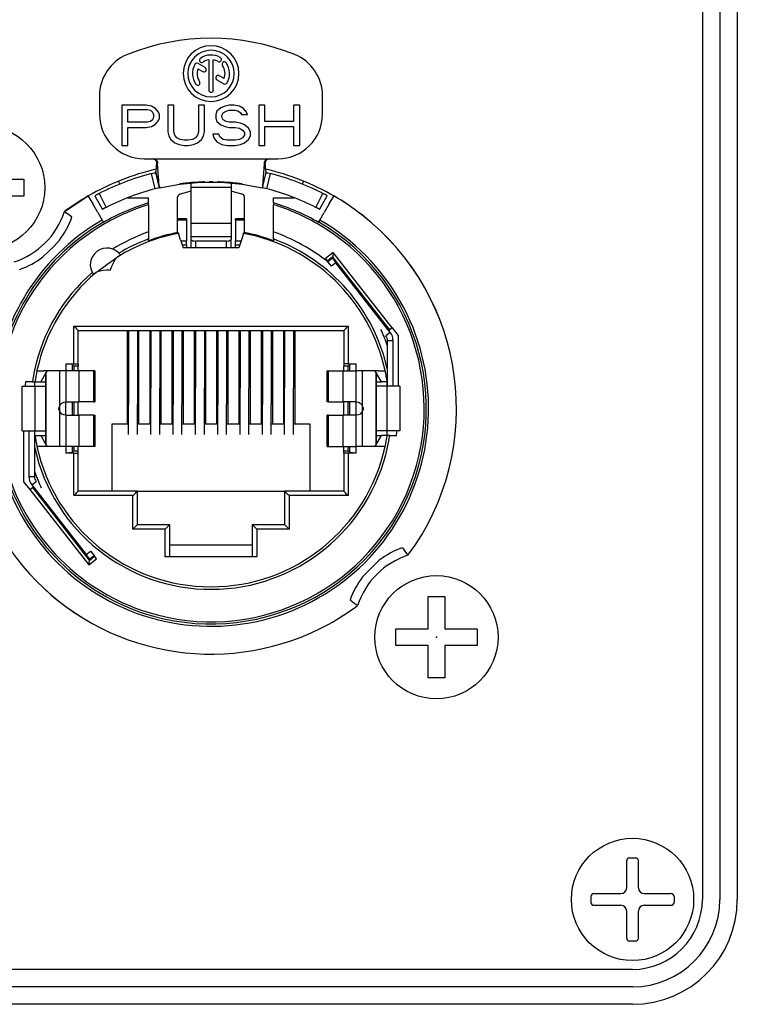
# Model space of a CAD drawing. Units: inches. Extents: x -0.2 to 48.8, y -6 to 45.6.
# Drawn here: x 47 to 48.2, y 21.5 to 23.2 of the extents above; entities that cross this region are included whole.
import ezdxf

# ---------------------------------------------------------------- set-up
doc = ezdxf.new("R2010")
doc.units = ezdxf.units.IN
doc.header["$MEASUREMENT"] = 0
doc.layers.add('OBJECT', color=7, linetype='Continuous')

msp = doc.modelspace()

# ---------------------------------------------------------------- linework, layer by layer
at = {"linetype": 'Continuous'}
for p, q in [((48.1647, 24.4826), (48.1647, 21.6426)), ((48.1947, 24.4826), (48.1947, 21.6426)), ((48.1347, 24.2676), (48.1347, 21.6426)), ((48.0047, 21.6626), (48.0047, 21.7091)), ((48.0097, 21.7141), (48.0197, 21.7141)), ((48.0247, 21.6626), (48.0247, 21.7091)), ((47.9432, 21.6476), (47.9432, 21.6376)), ((47.9482, 21.6526), (47.9947, 21.6526)), ((48.0347, 21.6526), (48.0812, 21.6526)), ((48.0862, 21.6476), (48.0862, 21.6376)), ((47.9482, 21.6326), (47.9947, 21.6326)), ((48.0047, 21.5761), (48.0047, 21.6226)), ((48.0247, 21.5761), (48.0247, 21.6226)), ((48.0347, 21.6326), (48.0812, 21.6326)), ((48.0197, 21.5711), (48.0097, 21.5711)), ((48.0147, 21.5226), (46.5447, 21.5226)), ((48.0147, 21.4926), (46.5447, 21.4926)), ((48.0147, 21.4626), (46.5447, 21.4626))]:
    msp.add_line(p, q, dxfattribs=at)
msp.add_circle((48.0147, 21.6426), 0.105, dxfattribs=at)
for centre, radius, start, end in [((48.0097, 21.7091), 0.005, 90, 180), ((48.0197, 21.7091), 0.005, 0, 90), ((47.9947, 21.6626), 0.01, 270, 0), ((48.0347, 21.6626), 0.01, 180, 270), ((47.9482, 21.6476), 0.005, 90, 180), ((48.0147, 21.6426), 0.18, 270, 0), ((48.0147, 21.6426), 0.15, 270, 0), ((48.0147, 21.6426), 0.12, 270, 0), ((48.0812, 21.6476), 0.005, 360, 90), ((47.9482, 21.6376), 0.005, 180, 270), ((47.9947, 21.6226), 0.01, 360, 90), ((48.0347, 21.6226), 0.01, 90, 180), ((48.0812, 21.6376), 0.005, 270, 0), ((48.0097, 21.5761), 0.005, 180, 270), ((48.0197, 21.5761), 0.005, 270, 360)]:
    msp.add_arc(centre, radius, start, end, dxfattribs=at)
at = {"layer": 'OBJECT'}
for p, q in [((47.2807, 23.071), (47.2685, 23.078)), ((47.2868, 23.0842), (47.2868, 23.0326)), ((47.2947, 23.0326), (47.2947, 23.0842)), ((47.2683, 23.0689), (47.2767, 23.0641)), ((47.3009, 23.0501), (47.313, 23.0431)), ((47.3132, 23.0522), (47.3048, 23.057)), ((47.0991, 23.0223), (47.0991, 22.991)), ((47.4824, 22.991), (47.4824, 23.0223)), ((47.1796, 23.0063), (47.1375, 23.0063)), ((47.1375, 23.0063), (47.1375, 22.9373)), ((47.148, 22.999), (47.1814, 22.999)), ((47.148, 22.977), (47.148, 22.999)), ((47.1884, 23.0048), (47.1796, 23.0063)), ((47.1814, 22.999), (47.1867, 22.9975)), ((47.1867, 22.9975), (47.1902, 22.9946)), ((47.1954, 23.0004), (47.1884, 23.0048)), ((47.1902, 22.9946), (47.1919, 22.9902)), ((47.2007, 22.9946), (47.1954, 23.0004)), ((47.2025, 22.9902), (47.2007, 22.9946)), ((47.2271, 23.0063), (47.2165, 23.0063)), ((47.2165, 23.0063), (47.2165, 22.9608)), ((47.2271, 22.9608), (47.2271, 23.0063)), ((47.2798, 23.0063), (47.2692, 23.0063)), ((47.2692, 23.0063), (47.2692, 22.9608)), ((47.2798, 22.9608), (47.2798, 23.0063)), ((47.3008, 22.996), (47.2991, 22.9902)), ((47.3079, 23.0019), (47.3008, 22.996)), ((47.3149, 23.0048), (47.3079, 23.0019)), ((47.3096, 22.9887), (47.3114, 22.9931)), ((47.3114, 22.9931), (47.3167, 22.996)), ((47.3219, 23.0063), (47.3149, 23.0048)), ((47.3167, 22.996), (47.3219, 22.9975)), ((47.3307, 23.0063), (47.3219, 23.0063)), ((47.3219, 22.9975), (47.3325, 22.9975)), ((47.3395, 23.0048), (47.3307, 23.0063)), ((47.3325, 22.9975), (47.3377, 22.996)), ((47.3377, 22.996), (47.3413, 22.9931)), ((47.3465, 23.0004), (47.3395, 23.0048)), ((47.3413, 22.9931), (47.343, 22.9902)), ((47.3518, 22.9946), (47.3465, 23.0004)), ((47.3536, 22.9902), (47.3518, 22.9946)), ((47.3834, 23.0063), (47.3729, 23.0063)), ((47.3729, 23.0063), (47.3729, 22.9373)), ((47.3834, 22.9784), (47.3834, 23.0063)), ((47.4432, 23.0063), (47.4326, 23.0063)), ((47.4326, 23.0063), (47.4326, 22.9784)), ((47.4432, 22.9373), (47.4432, 23.0063)), ((47.1814, 22.977), (47.148, 22.977)), ((47.1867, 22.9784), (47.1814, 22.977)), ((47.1902, 22.9814), (47.1867, 22.9784)), ((47.1884, 22.9696), (47.1954, 22.974)), ((47.1919, 22.9858), (47.1902, 22.9814)), ((47.1919, 22.9902), (47.1919, 22.9858)), ((47.1954, 22.974), (47.2007, 22.9799)), ((47.2007, 22.9799), (47.2025, 22.9843)), ((47.2025, 22.9843), (47.2025, 22.9902)), ((47.2991, 22.9902), (47.2991, 22.9843)), ((47.2991, 22.9843), (47.3008, 22.9784)), ((47.3008, 22.9784), (47.3079, 22.9725)), ((47.3096, 22.9858), (47.3096, 22.9887)), ((47.3114, 22.9814), (47.3096, 22.9858)), ((47.3167, 22.9784), (47.3114, 22.9814)), ((47.3219, 22.977), (47.3167, 22.9784)), ((47.3325, 22.977), (47.3219, 22.977)), ((47.3413, 22.9755), (47.3325, 22.977)), ((47.3483, 22.9725), (47.3413, 22.9755)), ((47.343, 22.9902), (47.3536, 22.9902)), ((47.4326, 22.9784), (47.3834, 22.9784)), ((47.148, 22.9373), (47.148, 22.9681)), ((47.148, 22.9681), (47.1796, 22.9681)), ((47.1796, 22.9681), (47.1884, 22.9696)), ((47.2165, 22.9608), (47.2183, 22.9535)), ((47.2288, 22.9549), (47.2271, 22.9608)), ((47.2692, 22.9608), (47.2675, 22.9549)), ((47.278, 22.9535), (47.2798, 22.9608)), ((47.3079, 22.9725), (47.3149, 22.9696)), ((47.3149, 22.9696), (47.3219, 22.9681)), ((47.3219, 22.9681), (47.3325, 22.9681)), ((47.3325, 22.9681), (47.3395, 22.9667)), ((47.3395, 22.9667), (47.3448, 22.9637)), ((47.3448, 22.9637), (47.3483, 22.9593)), ((47.3553, 22.9667), (47.3483, 22.9725)), ((47.3483, 22.9593), (47.3483, 22.9549)), ((47.3588, 22.9608), (47.3553, 22.9667)), ((47.3588, 22.9535), (47.3588, 22.9608)), ((47.3834, 22.9373), (47.3834, 22.9696)), ((47.3834, 22.9696), (47.4326, 22.9696)), ((47.4326, 22.9696), (47.4326, 22.9373)), ((47.2183, 22.9535), (47.2218, 22.9476)), ((47.2218, 22.9476), (47.2288, 22.9417)), ((47.2323, 22.9505), (47.2288, 22.9549)), ((47.2288, 22.9417), (47.2358, 22.9388)), ((47.2376, 22.9476), (47.2323, 22.9505)), ((47.2446, 22.9461), (47.2376, 22.9476)), ((47.2517, 22.9461), (47.2446, 22.9461)), ((47.2587, 22.9476), (47.2517, 22.9461)), ((47.264, 22.9505), (47.2587, 22.9476)), ((47.2604, 22.9388), (47.2675, 22.9417)), ((47.2675, 22.9549), (47.264, 22.9505)), ((47.2675, 22.9417), (47.2745, 22.9476)), ((47.2745, 22.9476), (47.278, 22.9535)), ((47.3044, 22.9564), (47.2938, 22.9564)), ((47.2938, 22.9564), (47.2956, 22.9505)), ((47.2956, 22.9505), (47.3008, 22.9432)), ((47.3008, 22.9432), (47.3096, 22.9388)), ((47.3061, 22.952), (47.3044, 22.9564)), ((47.3114, 22.9476), (47.3061, 22.952)), ((47.3184, 22.9461), (47.3114, 22.9476)), ((47.3325, 22.9461), (47.3184, 22.9461)), ((47.3395, 22.9476), (47.3325, 22.9461)), ((47.3448, 22.9505), (47.3395, 22.9476)), ((47.3413, 22.9388), (47.3483, 22.9417)), ((47.3483, 22.9549), (47.3448, 22.9505)), ((47.3483, 22.9417), (47.3553, 22.9476)), ((47.3553, 22.9476), (47.3588, 22.9535)), ((47.1375, 22.9373), (47.148, 22.9373)), ((47.2358, 22.9388), (47.2446, 22.9373)), ((47.2446, 22.9373), (47.2517, 22.9373)), ((47.2517, 22.9373), (47.2604, 22.9388)), ((47.3096, 22.9388), (47.3184, 22.9373)), ((47.3184, 22.9373), (47.3325, 22.9373)), ((47.3325, 22.9373), (47.3413, 22.9388)), ((47.3729, 22.9373), (47.3834, 22.9373)), ((47.4326, 22.9373), (47.4432, 22.9373)), ((47.1758, 22.9143), (47.1914, 22.9143)), ((47.1914, 22.9143), (47.1915, 22.9143)), ((47.1914, 22.9143), (47.3901, 22.9143)), ((47.1927, 22.9139), (47.1914, 22.9141)), ((47.1915, 22.9143), (47.1937, 22.914)), ((47.1949, 22.9127), (47.1927, 22.9139)), ((47.1937, 22.914), (47.1958, 22.9129)), ((47.1966, 22.9109), (47.1949, 22.9127)), ((47.1958, 22.9129), (47.1975, 22.9113)), ((47.1976, 22.9086), (47.1966, 22.9109)), ((47.1975, 22.9113), (47.1986, 22.9093)), ((47.1977, 22.9062), (47.1976, 22.9086)), ((47.1986, 22.9066), (47.1977, 22.9062)), ((47.1986, 22.9093), (47.1991, 22.907)), ((47.1989, 22.9069), (47.1986, 22.9066)), ((47.1991, 22.907), (47.1989, 22.9069)), ((47.1995, 22.8979), (47.1991, 22.907)), ((47.382, 22.8979), (47.3824, 22.907)), ((47.3824, 22.907), (47.3829, 22.9093)), ((47.3824, 22.907), (47.3826, 22.9069)), ((47.3826, 22.9069), (47.3829, 22.9066)), ((47.3829, 22.9093), (47.384, 22.9113)), ((47.3829, 22.9066), (47.3838, 22.9062)), ((47.3839, 22.9086), (47.3838, 22.9062)), ((47.3849, 22.9109), (47.3839, 22.9086)), ((47.384, 22.9113), (47.3857, 22.9129)), ((47.3866, 22.9127), (47.3849, 22.9109)), ((47.3857, 22.9129), (47.3878, 22.914)), ((47.3889, 22.9139), (47.3866, 22.9127)), ((47.3878, 22.914), (47.3901, 22.9143)), ((47.3913, 22.9143), (47.3889, 22.9139)), ((47.3901, 22.9143), (47.3913, 22.9143)), ((47.3913, 22.9143), (47.4057, 22.9143)), ((47.1907, 22.8894), (47.1929, 22.8899)), ((47.1929, 22.8899), (47.1946, 22.8903)), ((47.1946, 22.8903), (47.1957, 22.8905)), ((47.1957, 22.8905), (47.1961, 22.8906)), ((47.1961, 22.891), (47.1962, 22.8919)), ((47.1961, 22.8906), (47.1961, 22.891)), ((47.1961, 22.8906), (47.2022, 22.8645)), ((47.2022, 22.8645), (47.1961, 22.8906)), ((47.1962, 22.8919), (47.1964, 22.8934)), ((47.1964, 22.8934), (47.1966, 22.8955)), ((47.1966, 22.8955), (47.1969, 22.8984)), ((47.1969, 22.8984), (47.1973, 22.902)), ((47.1973, 22.902), (47.1977, 22.9062)), ((47.2001, 22.89), (47.1995, 22.8979)), ((47.2006, 22.8832), (47.2001, 22.89)), ((47.3794, 22.8645), (47.3854, 22.8906)), ((47.3794, 22.8645), (47.3854, 22.8906)), ((47.3809, 22.8832), (47.3814, 22.89)), ((47.3814, 22.89), (47.382, 22.8979)), ((47.3842, 22.902), (47.3838, 22.9062)), ((47.3846, 22.8984), (47.3842, 22.902)), ((47.3849, 22.8955), (47.3846, 22.8984)), ((47.3851, 22.8934), (47.3849, 22.8955)), ((47.3853, 22.8919), (47.3851, 22.8934)), ((47.3854, 22.891), (47.3853, 22.8919)), ((47.3854, 22.8906), (47.3854, 22.891)), ((47.3854, 22.8906), (47.3858, 22.8905)), ((47.3858, 22.8905), (47.3869, 22.8903)), ((47.3869, 22.8903), (47.3886, 22.8899)), ((47.3886, 22.8899), (47.3908, 22.8894)), ((46.9133, 22.8791), (46.9693, 22.8791)), ((46.9693, 22.8791), (46.9693, 22.8503)), ((47.1318, 22.8758), (47.132, 22.8754)), ((47.132, 22.8754), (47.1339, 22.8707)), ((47.1883, 22.8888), (47.1907, 22.8894)), ((47.195, 22.8628), (47.1883, 22.8888)), ((47.201, 22.8773), (47.2006, 22.8832)), ((47.2014, 22.8727), (47.201, 22.8773)), ((47.2017, 22.8692), (47.2014, 22.8727)), ((47.2373, 22.871), (47.2729, 22.8743)), ((47.2535, 22.8729), (47.2491, 22.8725)), ((47.2574, 22.8733), (47.2535, 22.8729)), ((47.2562, 22.873), (47.2562, 22.8727)), ((47.2562, 22.8727), (47.2563, 22.8649)), ((47.2604, 22.8735), (47.2574, 22.8733)), ((47.2622, 22.8736), (47.2604, 22.8735)), ((47.2629, 22.8737), (47.2622, 22.8736)), ((47.2629, 22.8737), (47.2704, 22.874)), ((47.2704, 22.874), (47.2752, 22.8743)), ((47.2729, 22.8743), (47.3086, 22.8743)), ((47.3063, 22.8743), (47.3111, 22.874)), ((47.3086, 22.8743), (47.3442, 22.871)), ((47.3111, 22.874), (47.3186, 22.8737)), ((47.3193, 22.8736), (47.3186, 22.8737)), ((47.3212, 22.8735), (47.3193, 22.8736)), ((47.3241, 22.8733), (47.3212, 22.8735)), ((47.328, 22.8729), (47.3241, 22.8733)), ((47.3253, 22.8727), (47.3252, 22.8649)), ((47.3253, 22.873), (47.3253, 22.8727)), ((47.3324, 22.8725), (47.328, 22.8729)), ((47.3798, 22.8692), (47.3801, 22.8727)), ((47.3801, 22.8727), (47.3805, 22.8773)), ((47.3805, 22.8773), (47.3809, 22.8832)), ((47.3865, 22.8628), (47.3932, 22.8888)), ((47.3908, 22.8894), (47.3932, 22.8888)), ((47.4476, 22.8707), (47.4495, 22.8754)), ((47.1972, 22.8633), (47.195, 22.8628)), ((47.1992, 22.8638), (47.1972, 22.8633)), ((47.2008, 22.8642), (47.1992, 22.8638)), ((47.2018, 22.8644), (47.2008, 22.8642)), ((47.202, 22.8666), (47.2017, 22.8692)), ((47.2022, 22.8645), (47.2018, 22.8644)), ((47.2021, 22.865), (47.202, 22.8666)), ((47.2022, 22.8645), (47.2021, 22.865)), ((47.2022, 22.8645), (47.2373, 22.871)), ((47.2383, 22.854), (47.255, 22.8587)), ((47.2491, 22.8725), (47.2443, 22.8719)), ((47.2558, 22.8589), (47.255, 22.8587)), ((47.2563, 22.8589), (47.2558, 22.8589)), ((47.2563, 22.8649), (47.2563, 22.8031)), ((47.3252, 22.8649), (47.2563, 22.8649)), ((47.3252, 22.8649), (47.3252, 22.8031)), ((47.3257, 22.8589), (47.3252, 22.8589)), ((47.3265, 22.8587), (47.3257, 22.8589)), ((47.3265, 22.8587), (47.3432, 22.854)), ((47.3372, 22.8719), (47.3324, 22.8725)), ((47.3442, 22.871), (47.3794, 22.8645)), ((47.3794, 22.865), (47.3795, 22.8666)), ((47.3794, 22.8645), (47.3794, 22.865)), ((47.3797, 22.8644), (47.3794, 22.8645)), ((47.3795, 22.8666), (47.3798, 22.8692)), ((47.3807, 22.8642), (47.3797, 22.8644)), ((47.3823, 22.8638), (47.3807, 22.8642)), ((47.3843, 22.8633), (47.3823, 22.8638)), ((47.3865, 22.8628), (47.3843, 22.8633)), ((46.9693, 22.8503), (46.9133, 22.8503)), ((47.08, 22.8504), (47.039, 22.8235)), ((47.08, 22.8504), (47.0876, 22.8372)), ((47.0914, 22.8509), (47.1042, 22.8273)), ((47.0914, 22.8509), (47.1042, 22.8273)), ((47.0985, 22.8546), (47.1107, 22.8308)), ((47.1473, 22.8474), (47.148, 22.8474)), ((47.148, 22.8474), (47.1834, 22.8474)), ((47.1834, 22.8385), (47.1834, 22.8474)), ((47.2336, 22.8503), (47.2333, 22.8485)), ((47.2333, 22.8386), (47.2333, 22.8485)), ((47.2347, 22.8519), (47.2336, 22.8503)), ((47.2363, 22.8531), (47.2347, 22.8519)), ((47.2383, 22.854), (47.2363, 22.8531)), ((47.3452, 22.8531), (47.3432, 22.854)), ((47.3469, 22.8519), (47.3452, 22.8531)), ((47.3479, 22.8503), (47.3469, 22.8519)), ((47.3482, 22.8485), (47.3479, 22.8503)), ((47.3482, 22.8386), (47.3482, 22.8485)), ((47.3981, 22.8474), (47.4335, 22.8474)), ((47.3981, 22.8385), (47.3981, 22.8474)), ((47.4708, 22.8308), (47.483, 22.8546)), ((47.4773, 22.8273), (47.4901, 22.8509)), ((47.4773, 22.8273), (47.4901, 22.8509)), ((47.4939, 22.8372), (47.5015, 22.8504)), ((47.0396, 22.823), (47.039, 22.8235)), ((47.0415, 22.8216), (47.0396, 22.823)), ((47.0963, 22.8222), (47.0876, 22.8372)), ((47.0963, 22.8222), (47.1039, 22.8089)), ((47.1834, 22.8354), (47.1834, 22.8385)), ((47.1834, 22.8354), (47.1834, 22.8233)), ((47.1834, 22.8233), (47.1834, 22.7888)), ((47.2333, 22.8111), (47.2333, 22.8386)), ((47.3482, 22.8111), (47.3482, 22.8386)), ((47.3981, 22.8385), (47.3981, 22.8354)), ((47.3981, 22.8233), (47.3981, 22.8354)), ((47.3981, 22.7888), (47.3981, 22.8233)), ((47.4776, 22.8089), (47.4852, 22.8222)), ((47.4939, 22.8372), (47.4852, 22.8222)), ((47.0445, 22.8195), (47.0415, 22.8216)), ((47.048, 22.8169), (47.0445, 22.8195)), ((47.0519, 22.814), (47.048, 22.8169)), ((47.1039, 22.8089), (47.1047, 22.8075)), ((47.1047, 22.8075), (47.1059, 22.8056)), ((47.1059, 22.8056), (47.1062, 22.805)), ((47.2333, 22.8092), (47.2333, 22.8111)), ((47.2486, 22.8111), (47.2333, 22.8111)), ((47.2333, 22.7874), (47.2333, 22.8092)), ((47.2333, 22.8092), (47.2486, 22.8092)), ((47.2486, 22.8111), (47.2486, 22.8092)), ((47.2486, 22.8092), (47.2486, 22.7733)), ((47.3329, 22.8092), (47.3329, 22.8111)), ((47.3482, 22.8111), (47.3329, 22.8111)), ((47.3329, 22.8092), (47.3329, 22.7733)), ((47.3329, 22.8092), (47.3482, 22.8092)), ((47.3482, 22.8092), (47.3482, 22.8111)), ((47.3482, 22.7874), (47.3482, 22.8092)), ((47.4753, 22.805), (47.4756, 22.8056)), ((47.4756, 22.8056), (47.4776, 22.8089)), ((47.1834, 22.7888), (47.1834, 22.7765)), ((47.2563, 22.8031), (47.2563, 22.7803)), ((47.3252, 22.8031), (47.2563, 22.8031)), ((47.3252, 22.8031), (47.3252, 22.7803)), ((47.3981, 22.7765), (47.3981, 22.7888)), ((47.0303, 22.7743), (47.0211, 22.7645)), ((47.1834, 22.7735), (47.1834, 22.7765)), ((47.2345, 22.7876), (47.235, 22.7862)), ((47.2385, 22.7752), (47.235, 22.7862)), ((47.2385, 22.7752), (47.2428, 22.7613)), ((47.2391, 22.7733), (47.2486, 22.7733)), ((47.2486, 22.7668), (47.2486, 22.7733)), ((47.2563, 22.7803), (47.2563, 22.776)), ((47.3252, 22.7803), (47.2563, 22.7803)), ((47.2563, 22.776), (47.2566, 22.7751)), ((47.2563, 22.776), (47.2563, 22.7613)), ((47.2566, 22.7751), (47.2577, 22.7743)), ((47.2577, 22.7743), (47.2594, 22.7737)), ((47.2594, 22.7737), (47.2616, 22.7733)), ((47.2616, 22.7733), (47.2639, 22.7731)), ((47.3176, 22.7731), (47.2639, 22.7731)), ((47.2639, 22.7731), (47.2639, 22.7613)), ((47.3176, 22.7731), (47.3199, 22.7733)), ((47.3176, 22.7613), (47.3176, 22.7731)), ((47.3199, 22.7733), (47.3221, 22.7737)), ((47.3221, 22.7737), (47.3238, 22.7743)), ((47.3238, 22.7743), (47.3249, 22.7751)), ((47.3249, 22.7751), (47.3252, 22.776)), ((47.3252, 22.7803), (47.3252, 22.776)), ((47.3252, 22.7613), (47.3252, 22.776)), ((47.3329, 22.7668), (47.3329, 22.7733)), ((47.3329, 22.7733), (47.3424, 22.7733)), ((47.343, 22.7752), (47.3387, 22.7613)), ((47.3465, 22.7862), (47.343, 22.7752)), ((47.3465, 22.7862), (47.347, 22.7876)), ((47.3981, 22.7765), (47.3981, 22.7735)), ((47.0116, 22.755), (47.0018, 22.7458)), ((47.0211, 22.7645), (47.0116, 22.755)), ((47.2411, 22.7668), (47.2486, 22.7668)), ((47.3387, 22.7613), (47.2428, 22.7613)), ((47.2486, 22.7668), (47.2486, 22.7613)), ((47.3329, 22.7668), (47.3404, 22.7668)), ((47.3329, 22.7613), (47.3329, 22.7668)), ((47.1231, 22.7401), (47.1178, 22.7363)), ((47.1278, 22.7435), (47.1231, 22.7401)), ((47.1231, 22.7356), (47.1255, 22.7401)), ((47.1255, 22.7401), (47.1278, 22.7435)), ((47.1278, 22.7435), (47.129, 22.7449)), ((47.129, 22.7449), (47.1304, 22.746)), ((47.1304, 22.746), (47.1331, 22.7477)), ((47.1331, 22.7477), (47.1348, 22.7487)), ((47.1348, 22.7487), (47.1353, 22.7491)), ((47.5006, 22.7536), (47.4872, 22.7431)), ((47.4872, 22.7431), (47.4916, 22.7375)), ((47.4982, 22.7447), (47.4906, 22.7388)), ((47.4992, 22.7435), (47.4916, 22.7376)), ((47.4992, 22.7435), (47.4916, 22.7376)), ((47.4975, 22.73), (47.4916, 22.7376)), ((47.4997, 22.7458), (47.4982, 22.7447)), ((47.4992, 22.7435), (47.5051, 22.7359)), ((47.5006, 22.7536), (47.4997, 22.7458)), ((47.5006, 22.7446), (47.4997, 22.7458)), ((47.6019, 22.6239), (47.5006, 22.7536)), ((47.5065, 22.7371), (47.5006, 22.7446)), ((47.0947, 22.72), (47.0964, 22.7208)), ((47.1011, 22.7242), (47.0964, 22.7208)), ((47.0964, 22.7208), (47.1004, 22.7219)), ((47.1004, 22.7219), (47.1054, 22.7228)), ((47.1064, 22.728), (47.1011, 22.7242)), ((47.1054, 22.7228), (47.1114, 22.7234)), ((47.1121, 22.7322), (47.1064, 22.728)), ((47.1114, 22.7234), (47.1181, 22.7239)), ((47.1178, 22.7363), (47.1121, 22.7322)), ((47.1181, 22.7239), (47.1206, 22.7301)), ((47.1206, 22.7301), (47.1231, 22.7356)), ((47.5051, 22.7359), (47.4975, 22.73)), ((47.5986, 22.6162), (47.5051, 22.7359)), ((47.5976, 22.6205), (47.5065, 22.7371)), ((47.0887, 22.7154), (47.0893, 22.7158)), ((47.0893, 22.7158), (47.0908, 22.7171)), ((47.0908, 22.7171), (47.0933, 22.7191)), ((47.0933, 22.7191), (47.0947, 22.72)), ((47.0551, 22.6272), (47.0567, 22.6255)), ((47.0551, 22.562), (47.0551, 22.6272)), ((47.0551, 22.6272), (47.5264, 22.6272)), ((47.0567, 22.6255), (47.0584, 22.6238)), ((47.0584, 22.6238), (47.06, 22.6222)), ((47.06, 22.6222), (47.0613, 22.6209)), ((47.0613, 22.6209), (47.0623, 22.6199)), ((47.0623, 22.6199), (47.0627, 22.6195)), ((47.0627, 22.5619), (47.0627, 22.6195)), ((47.0627, 22.6195), (47.5188, 22.6195)), ((47.147, 22.6195), (47.147, 22.4585)), ((47.149, 22.6195), (47.149, 22.4926)), ((47.1643, 22.6195), (47.1643, 22.4926)), ((47.1662, 22.6195), (47.1662, 22.4585)), ((47.1854, 22.6195), (47.1854, 22.4585)), ((47.1873, 22.6195), (47.1873, 22.5203)), ((47.2026, 22.6195), (47.2026, 22.5203)), ((47.2045, 22.6195), (47.2045, 22.4585)), ((47.2237, 22.6195), (47.2237, 22.4585)), ((47.2256, 22.6195), (47.2256, 22.4926)), ((47.2409, 22.6195), (47.2409, 22.4926)), ((47.2428, 22.6195), (47.2428, 22.4585)), ((47.262, 22.6195), (47.262, 22.4585)), ((47.2639, 22.6195), (47.2639, 22.5203)), ((47.2793, 22.6195), (47.2793, 22.5203)), ((47.2812, 22.6195), (47.2812, 22.4585)), ((47.3003, 22.6195), (47.3003, 22.4585)), ((47.3022, 22.6113), (47.3017, 22.6195)), ((47.3022, 22.6195), (47.3022, 22.4926)), ((47.3176, 22.6195), (47.3176, 22.4926)), ((47.3195, 22.6195), (47.3195, 22.4585)), ((47.3387, 22.6195), (47.3387, 22.4585)), ((47.3406, 22.6195), (47.3406, 22.5203)), ((47.3559, 22.6195), (47.3559, 22.5203)), ((47.3578, 22.6195), (47.3578, 22.4585)), ((47.377, 22.6195), (47.377, 22.4585)), ((47.3789, 22.6195), (47.3789, 22.4926)), ((47.3942, 22.6195), (47.3942, 22.4926)), ((47.3961, 22.6195), (47.3961, 22.4585)), ((47.4153, 22.6195), (47.4153, 22.4585)), ((47.4172, 22.6195), (47.4172, 22.5203)), ((47.4325, 22.6195), (47.4325, 22.5203)), ((47.4345, 22.6195), (47.4345, 22.4585)), ((47.5192, 22.6199), (47.5188, 22.6195)), ((47.5188, 22.6195), (47.5188, 22.5619)), ((47.5202, 22.6209), (47.5192, 22.6199)), ((47.5215, 22.6222), (47.5202, 22.6209)), ((47.5231, 22.6238), (47.5215, 22.6222)), ((47.5248, 22.6255), (47.5231, 22.6238)), ((47.5264, 22.6272), (47.5248, 22.6255)), ((47.5264, 22.6272), (47.5264, 22.562)), ((47.5961, 22.6194), (47.5976, 22.6205)), ((47.6019, 22.6239), (47.5976, 22.6205)), ((47.6022, 22.6241), (47.6019, 22.6239)), ((47.6126, 22.6108), (47.6022, 22.6241)), ((47.149, 22.6043), (47.147, 22.6005)), ((47.5986, 22.6162), (47.5911, 22.6103)), ((47.6126, 22.5237), (47.6126, 22.6108)), ((47.3961, 22.5831), (47.3942, 22.5886)), ((47.4153, 22.593), (47.4172, 22.5875)), ((47.5935, 22.5945), (47.5935, 22.5535)), ((47.6035, 22.602), (47.5939, 22.602)), ((47.5939, 22.5535), (47.5939, 22.602)), ((47.6035, 22.5237), (47.6035, 22.602)), ((47.4153, 22.5846), (47.4172, 22.5791)), ((47.0413, 22.562), (47.0413, 22.5505)), ((47.0413, 22.562), (47.0551, 22.562)), ((47.0524, 22.5609), (47.0413, 22.5618)), ((47.0524, 22.5609), (47.0524, 22.5505)), ((47.0524, 22.5609), (47.0552, 22.558)), ((47.0551, 22.562), (47.058, 22.562)), ((47.0627, 22.558), (47.0552, 22.558)), ((47.0552, 22.558), (47.0552, 22.5505)), ((47.058, 22.562), (47.0605, 22.562)), ((47.0605, 22.562), (47.0621, 22.5619)), ((47.0621, 22.5619), (47.0627, 22.5619)), ((47.0627, 22.5619), (47.0627, 22.558)), ((47.0627, 22.5505), (47.0627, 22.558)), ((47.2237, 22.5679), (47.2256, 22.5679)), ((47.2256, 22.5597), (47.2237, 22.5597)), ((47.2237, 22.5597), (47.2256, 22.5597)), ((47.3176, 22.5679), (47.3195, 22.5679)), ((47.3195, 22.5597), (47.3176, 22.5597)), ((47.3176, 22.5597), (47.3195, 22.5597)), ((47.4153, 22.5679), (47.4172, 22.5679)), ((47.4172, 22.5597), (47.4153, 22.5597)), ((47.4153, 22.5597), (47.4172, 22.5597)), ((47.5194, 22.5619), (47.5188, 22.5619)), ((47.5188, 22.5619), (47.5188, 22.558)), ((47.5188, 22.5505), (47.5188, 22.558)), ((47.5263, 22.558), (47.5188, 22.558)), ((47.521, 22.562), (47.5194, 22.5619)), ((47.5235, 22.562), (47.521, 22.562)), ((47.5264, 22.562), (47.5235, 22.562)), ((47.5291, 22.5609), (47.5263, 22.558)), ((47.5263, 22.5505), (47.5263, 22.558)), ((47.5264, 22.562), (47.5402, 22.562)), ((47.5402, 22.5618), (47.5291, 22.5609)), ((47.5291, 22.5505), (47.5291, 22.5609)), ((47.5402, 22.5505), (47.5402, 22.562)), ((47.5935, 22.5535), (47.5935, 22.5313)), ((47.5939, 22.5313), (47.5939, 22.5535)), ((46.9917, 22.5505), (46.9918, 22.5505)), ((46.9918, 22.5505), (47.0035, 22.5505)), ((47.0078, 22.548), (46.9982, 22.5313)), ((47.0413, 22.5505), (47.0035, 22.5505)), ((47.0073, 22.4235), (47.0073, 22.5472)), ((47.0073, 22.5472), (47.0073, 22.4235)), ((47.0088, 22.5497), (47.0078, 22.548)), ((47.0093, 22.5505), (47.0088, 22.5497)), ((47.0303, 22.5505), (47.0303, 22.489)), ((47.0637, 22.5505), (47.0413, 22.5505)), ((47.0413, 22.5505), (47.0413, 22.4968)), ((47.0889, 22.5505), (47.0637, 22.5505)), ((47.0637, 22.5505), (47.0637, 22.4968)), ((47.0911, 22.5505), (47.0889, 22.5505)), ((47.0889, 22.5505), (47.0889, 22.4968)), ((47.0911, 22.5505), (47.0911, 22.4968)), ((47.4904, 22.5505), (47.4926, 22.5505)), ((47.4904, 22.4968), (47.4904, 22.5505)), ((47.4926, 22.5505), (47.5178, 22.5505)), ((47.4926, 22.4968), (47.4926, 22.5505)), ((47.5178, 22.5505), (47.5402, 22.5505)), ((47.5178, 22.4968), (47.5178, 22.5505)), ((47.578, 22.5505), (47.5402, 22.5505)), ((47.5402, 22.4968), (47.5402, 22.5505)), ((47.5512, 22.489), (47.5512, 22.5505)), ((47.5727, 22.5497), (47.5722, 22.5505)), ((47.5737, 22.548), (47.5727, 22.5497)), ((47.5833, 22.5313), (47.5737, 22.548)), ((47.5742, 22.5472), (47.5742, 22.4235)), ((47.5742, 22.4235), (47.5742, 22.5472)), ((47.578, 22.5505), (47.5897, 22.5505)), ((47.5897, 22.5505), (47.5898, 22.5505)), ((46.9665, 22.5237), (46.9761, 22.5237)), ((46.9665, 22.447), (46.9665, 22.5237)), ((46.9839, 22.5313), (46.9722, 22.5313)), ((46.9761, 22.5237), (46.9765, 22.5237)), ((46.9765, 22.5237), (46.9776, 22.5237)), ((46.9776, 22.5237), (46.9881, 22.5237)), ((46.9839, 22.5313), (46.988, 22.5313)), ((46.988, 22.5237), (46.988, 22.5313)), ((46.9881, 22.5237), (47.007, 22.5237)), ((46.9881, 22.5237), (46.9881, 22.447)), ((46.9882, 22.5313), (46.9982, 22.5313)), ((46.9982, 22.5313), (47.0073, 22.5313)), ((47.0072, 22.5239), (47.007, 22.5237)), ((47.0073, 22.5253), (47.0072, 22.5244)), ((47.0072, 22.5244), (47.0072, 22.5239)), ((47.0073, 22.5333), (47.0073, 22.5314)), ((47.0073, 22.5314), (47.0073, 22.5296)), ((47.0073, 22.5296), (47.0073, 22.5279)), ((47.0073, 22.5279), (47.0073, 22.5265)), ((47.0073, 22.5265), (47.0073, 22.5253)), ((47.1873, 22.4408), (47.1873, 22.5203)), ((47.2026, 22.4408), (47.2026, 22.5203)), ((47.2639, 22.4408), (47.2639, 22.5203)), ((47.2793, 22.4408), (47.2793, 22.5203)), ((47.3406, 22.4408), (47.3406, 22.5203)), ((47.3559, 22.4408), (47.3559, 22.5203)), ((47.4172, 22.4408), (47.4172, 22.5203)), ((47.4325, 22.4408), (47.4325, 22.5203)), ((47.5742, 22.5314), (47.5742, 22.5333)), ((47.5742, 22.5296), (47.5742, 22.5314)), ((47.5742, 22.5313), (47.5833, 22.5313)), ((47.5742, 22.5279), (47.5742, 22.5296)), ((47.5742, 22.5265), (47.5742, 22.5279)), ((47.5742, 22.5253), (47.5742, 22.5265)), ((47.5743, 22.5244), (47.5742, 22.5253)), ((47.5744, 22.5239), (47.5743, 22.5244)), ((47.5745, 22.5237), (47.5744, 22.5239)), ((47.5934, 22.5237), (47.5745, 22.5237)), ((47.5933, 22.5313), (47.5833, 22.5313)), ((47.6039, 22.5237), (47.5934, 22.5237)), ((47.5934, 22.447), (47.5934, 22.5237)), ((47.5935, 22.5237), (47.5935, 22.5313)), ((47.5939, 22.5237), (47.5939, 22.5313)), ((47.605, 22.5237), (47.6039, 22.5237)), ((47.6054, 22.5237), (47.605, 22.5237)), ((47.615, 22.5237), (47.6054, 22.5237)), ((47.615, 22.5237), (47.615, 22.447)), ((47.0296, 22.4866), (47.0303, 22.489)), ((47.0296, 22.4841), (47.0296, 22.4866)), ((47.0303, 22.4817), (47.0296, 22.4841)), ((47.0299, 22.4866), (47.0303, 22.489)), ((47.0299, 22.4841), (47.0299, 22.4866)), ((47.0303, 22.4817), (47.0299, 22.4841)), ((47.0303, 22.489), (47.032, 22.4922)), ((47.0303, 22.489), (47.0303, 22.4817)), ((47.032, 22.4922), (47.0345, 22.4947)), ((47.0345, 22.4947), (47.0377, 22.4963)), ((47.0377, 22.4963), (47.0413, 22.4968)), ((47.0413, 22.4968), (47.0637, 22.4968)), ((47.0413, 22.4739), (47.0413, 22.4968)), ((47.0524, 22.4968), (47.0524, 22.4739)), ((47.0552, 22.4968), (47.0552, 22.4739)), ((47.0627, 22.4739), (47.0627, 22.4968)), ((47.0889, 22.4968), (47.0637, 22.4968)), ((47.0889, 22.4968), (47.0911, 22.4968)), ((47.149, 22.4594), (47.149, 22.4926)), ((47.1643, 22.4594), (47.1643, 22.4926)), ((47.2256, 22.4682), (47.2256, 22.4926)), ((47.2409, 22.4682), (47.2409, 22.4926)), ((47.3022, 22.4594), (47.3022, 22.4926)), ((47.3176, 22.4594), (47.3176, 22.4926)), ((47.3789, 22.4594), (47.3789, 22.4926)), ((47.3942, 22.4594), (47.3942, 22.4926)), ((47.4926, 22.4968), (47.4904, 22.4968)), ((47.4926, 22.4968), (47.5178, 22.4968)), ((47.5402, 22.4968), (47.5178, 22.4968)), ((47.5188, 22.4739), (47.5188, 22.4968)), ((47.5263, 22.4739), (47.5263, 22.4968)), ((47.5291, 22.4739), (47.5291, 22.4968)), ((47.5402, 22.4968), (47.5438, 22.4963)), ((47.5402, 22.4739), (47.5402, 22.4968)), ((47.5438, 22.4963), (47.547, 22.4947)), ((47.547, 22.4947), (47.5495, 22.4922)), ((47.5495, 22.4922), (47.5512, 22.489)), ((47.5512, 22.489), (47.5516, 22.4866)), ((47.5512, 22.489), (47.5519, 22.4866)), ((47.5512, 22.4817), (47.5512, 22.489)), ((47.5516, 22.4841), (47.5512, 22.4817)), ((47.5519, 22.4841), (47.5512, 22.4817)), ((47.5516, 22.4866), (47.5516, 22.4841)), ((47.5519, 22.4866), (47.5519, 22.4841)), ((47.032, 22.4785), (47.0303, 22.4817)), ((47.0303, 22.4817), (47.0303, 22.4202)), ((47.0345, 22.476), (47.032, 22.4785)), ((47.0377, 22.4744), (47.0345, 22.476)), ((47.0413, 22.4739), (47.0377, 22.4744)), ((47.0413, 22.4739), (47.0637, 22.4739)), ((47.0413, 22.4739), (47.0413, 22.4202)), ((47.0889, 22.4739), (47.0637, 22.4739)), ((47.0637, 22.4739), (47.0637, 22.4202)), ((47.0889, 22.4739), (47.0911, 22.4739)), ((47.0889, 22.4739), (47.0889, 22.4202)), ((47.0911, 22.4739), (47.0911, 22.4202)), ((47.2256, 22.4408), (47.2256, 22.4682)), ((47.2409, 22.4408), (47.2409, 22.4682)), ((47.4926, 22.4739), (47.4904, 22.4739)), ((47.4904, 22.4202), (47.4904, 22.4739)), ((47.4926, 22.4739), (47.5178, 22.4739)), ((47.4926, 22.4202), (47.4926, 22.4739)), ((47.5402, 22.4739), (47.5178, 22.4739)), ((47.5178, 22.4202), (47.5178, 22.4739)), ((47.5438, 22.4744), (47.5402, 22.4739)), ((47.5402, 22.4202), (47.5402, 22.4739)), ((47.547, 22.476), (47.5438, 22.4744)), ((47.5495, 22.4785), (47.547, 22.476)), ((47.5512, 22.4817), (47.5495, 22.4785)), ((47.5512, 22.4202), (47.5512, 22.4817)), ((47.1202, 22.4585), (47.1202, 22.3436)), ((47.149, 22.4585), (47.1202, 22.4585)), ((47.149, 22.4408), (47.149, 22.4594)), ((47.1643, 22.4408), (47.1643, 22.4594)), ((47.1873, 22.4585), (47.1643, 22.4585)), ((47.2256, 22.4585), (47.2026, 22.4585)), ((47.2639, 22.4585), (47.2409, 22.4585)), ((47.3022, 22.4585), (47.2793, 22.4585)), ((47.3022, 22.4408), (47.3022, 22.4594)), ((47.3176, 22.4408), (47.3176, 22.4594)), ((47.3406, 22.4585), (47.3176, 22.4585)), ((47.3789, 22.4585), (47.3559, 22.4585)), ((47.3789, 22.4408), (47.3789, 22.4594)), ((47.3942, 22.4408), (47.3942, 22.4594)), ((47.4172, 22.4585), (47.3942, 22.4585)), ((47.4613, 22.4585), (47.4325, 22.4585)), ((47.4613, 22.3436), (47.4613, 22.4585)), ((46.9665, 22.447), (46.9761, 22.447)), ((46.9689, 22.447), (46.9689, 22.3599)), ((46.9761, 22.447), (46.9765, 22.447)), ((46.9765, 22.447), (46.9776, 22.447)), ((46.9776, 22.447), (46.9881, 22.447)), ((46.978, 22.447), (46.978, 22.3687)), ((46.9876, 22.447), (46.9876, 22.4394)), ((46.9876, 22.4394), (46.9876, 22.4172)), ((46.988, 22.4394), (46.988, 22.447)), ((46.988, 22.4172), (46.988, 22.4394)), ((46.9881, 22.447), (47.007, 22.447)), ((46.9882, 22.4394), (46.9982, 22.4394)), ((46.9982, 22.4394), (47.0073, 22.4394)), ((46.9982, 22.4394), (47.0078, 22.4227)), ((47.007, 22.447), (47.0072, 22.4468)), ((47.0072, 22.4468), (47.0072, 22.4463)), ((47.0072, 22.4463), (47.0073, 22.4454)), ((47.0073, 22.4454), (47.0073, 22.4442)), ((47.0073, 22.4442), (47.0073, 22.4428)), ((47.0073, 22.4428), (47.0073, 22.4411)), ((47.0073, 22.4411), (47.0073, 22.4393)), ((47.0073, 22.4393), (47.0073, 22.4374)), ((47.5737, 22.4227), (47.5833, 22.4394)), ((47.5742, 22.4454), (47.5743, 22.4463)), ((47.5742, 22.4442), (47.5742, 22.4454)), ((47.5742, 22.4428), (47.5742, 22.4442)), ((47.5742, 22.4411), (47.5742, 22.4428)), ((47.5742, 22.4393), (47.5742, 22.4411)), ((47.5742, 22.4394), (47.5833, 22.4394)), ((47.5742, 22.4374), (47.5742, 22.4393)), ((47.5743, 22.4463), (47.5744, 22.4468)), ((47.5744, 22.4468), (47.5745, 22.447)), ((47.5934, 22.447), (47.5745, 22.447)), ((47.5933, 22.4394), (47.5833, 22.4394)), ((47.6039, 22.447), (47.5934, 22.447)), ((47.5935, 22.4394), (47.5935, 22.447)), ((47.5976, 22.4394), (47.5935, 22.4394)), ((47.5976, 22.4394), (47.6093, 22.4394)), ((47.605, 22.447), (47.6039, 22.447)), ((47.6054, 22.447), (47.605, 22.447)), ((47.615, 22.447), (47.6054, 22.447)), ((46.9876, 22.4172), (46.9876, 22.3687)), ((46.988, 22.3762), (46.988, 22.4172)), ((46.9918, 22.4202), (46.9917, 22.4202)), ((47.0035, 22.4202), (46.9918, 22.4202)), ((47.0413, 22.4202), (47.0035, 22.4202)), ((47.0078, 22.4227), (47.0088, 22.421)), ((47.0088, 22.421), (47.0093, 22.4202)), ((47.0637, 22.4202), (47.0413, 22.4202)), ((47.0413, 22.4202), (47.0413, 22.4087)), ((47.0524, 22.4202), (47.0524, 22.4098)), ((47.0552, 22.4202), (47.0552, 22.4127)), ((47.0627, 22.4127), (47.0627, 22.4202)), ((47.0889, 22.4202), (47.0637, 22.4202)), ((47.0911, 22.4202), (47.0889, 22.4202)), ((47.4904, 22.4202), (47.4926, 22.4202)), ((47.4926, 22.4202), (47.5178, 22.4202)), ((47.5178, 22.4202), (47.5402, 22.4202)), ((47.5188, 22.4127), (47.5188, 22.4202)), ((47.5263, 22.4127), (47.5263, 22.4202)), ((47.5291, 22.4098), (47.5291, 22.4202)), ((47.5402, 22.4087), (47.5402, 22.4202)), ((47.578, 22.4202), (47.5402, 22.4202)), ((47.5722, 22.4202), (47.5727, 22.421)), ((47.5727, 22.421), (47.5737, 22.4227)), ((47.5897, 22.4202), (47.578, 22.4202)), ((47.5898, 22.4202), (47.5897, 22.4202)), ((47.0524, 22.4098), (47.0413, 22.4089)), ((47.0551, 22.4087), (47.0413, 22.4087)), ((47.0524, 22.4098), (47.0552, 22.4127)), ((47.0551, 22.4087), (47.058, 22.4087)), ((47.0551, 22.3359), (47.0551, 22.4087)), ((47.0552, 22.4127), (47.0627, 22.4127)), ((47.058, 22.4087), (47.0605, 22.4087)), ((47.0605, 22.4087), (47.0621, 22.4088)), ((47.0621, 22.4088), (47.0627, 22.4088)), ((47.0627, 22.4088), (47.0627, 22.4127)), ((47.0627, 22.3436), (47.0627, 22.4088)), ((47.5188, 22.4088), (47.5188, 22.4127)), ((47.5188, 22.4127), (47.5263, 22.4127)), ((47.5194, 22.4088), (47.5188, 22.4088)), ((47.5188, 22.4088), (47.5188, 22.3436)), ((47.521, 22.4087), (47.5194, 22.4088)), ((47.5235, 22.4087), (47.521, 22.4087)), ((47.5264, 22.4087), (47.5235, 22.4087)), ((47.5291, 22.4098), (47.5263, 22.4127)), ((47.5402, 22.4087), (47.5264, 22.4087)), ((47.5264, 22.4087), (47.5264, 22.3359)), ((47.5402, 22.4089), (47.5291, 22.4098)), ((46.978, 22.3687), (46.9876, 22.3687)), ((46.9689, 22.3599), (46.9793, 22.3466)), ((46.9795, 22.3467), (46.9839, 22.3501)), ((46.9829, 22.3545), (46.9904, 22.3604)), ((46.9829, 22.3545), (47.0764, 22.2348)), ((46.9854, 22.3513), (46.9839, 22.3501)), ((46.9839, 22.3501), (47.0749, 22.2336)), ((46.9793, 22.3466), (46.9795, 22.3467)), ((46.9795, 22.3467), (47.0808, 22.2171)), ((47.0551, 22.3359), (47.0567, 22.3376)), ((47.1566, 22.3359), (47.0551, 22.3359)), ((47.0567, 22.3376), (47.0584, 22.3392)), ((47.0584, 22.3392), (47.06, 22.3408)), ((47.06, 22.3408), (47.0613, 22.3422)), ((47.0613, 22.3422), (47.0623, 22.3431)), ((47.0623, 22.3431), (47.0627, 22.3436)), ((47.1643, 22.3436), (47.0627, 22.3436)), ((47.1566, 22.3359), (47.1583, 22.3376)), ((47.1566, 22.2784), (47.1566, 22.3359)), ((47.1583, 22.3376), (47.16, 22.3392)), ((47.16, 22.3392), (47.1615, 22.3408)), ((47.1615, 22.3408), (47.1629, 22.3422)), ((47.1629, 22.3422), (47.1639, 22.3431)), ((47.1639, 22.3431), (47.1643, 22.3436)), ((47.1643, 22.2861), (47.1643, 22.3436)), ((47.1643, 22.3436), (47.4172, 22.3436)), ((47.4172, 22.3436), (47.4172, 22.2861)), ((47.4176, 22.3431), (47.4172, 22.3436)), ((47.5188, 22.3436), (47.4172, 22.3436)), ((47.4186, 22.3422), (47.4176, 22.3431)), ((47.42, 22.3408), (47.4186, 22.3422)), ((47.4215, 22.3392), (47.42, 22.3408)), ((47.4232, 22.3376), (47.4215, 22.3392)), ((47.4249, 22.3359), (47.4232, 22.3376)), ((47.4249, 22.3359), (47.4249, 22.2784)), ((47.5264, 22.3359), (47.4249, 22.3359)), ((47.5192, 22.3431), (47.5188, 22.3436)), ((47.5202, 22.3422), (47.5192, 22.3431)), ((47.5215, 22.3408), (47.5202, 22.3422)), ((47.5231, 22.3392), (47.5215, 22.3408)), ((47.5248, 22.3376), (47.5231, 22.3392)), ((47.5264, 22.3359), (47.5248, 22.3376)), ((47.02, 22.3069), (47.0215, 22.3047)), ((47.0215, 22.3047), (47.0226, 22.3026)), ((47.0226, 22.3026), (47.0234, 22.3005)), ((47.0234, 22.3005), (47.0237, 22.2991)), ((47.0375, 22.2846), (47.0351, 22.2846)), ((47.0375, 22.2846), (47.0351, 22.2846)), ((47.1583, 22.2801), (47.16, 22.2817)), ((47.16, 22.2817), (47.1615, 22.2833)), ((47.1615, 22.2833), (47.1629, 22.2847)), ((47.1629, 22.2847), (47.1639, 22.2857)), ((47.1639, 22.2857), (47.1643, 22.2861)), ((47.2199, 22.2861), (47.1643, 22.2861)), ((47.2139, 22.2801), (47.2155, 22.2817)), ((47.2155, 22.2817), (47.2171, 22.2833)), ((47.2171, 22.2833), (47.2184, 22.2847)), ((47.2184, 22.2847), (47.2194, 22.2857)), ((47.2194, 22.2857), (47.2199, 22.2861)), ((47.2199, 22.2316), (47.2199, 22.2861)), ((47.3621, 22.2857), (47.3617, 22.2861)), ((47.3617, 22.2861), (47.3617, 22.2316)), ((47.4172, 22.2861), (47.3617, 22.2861)), ((47.3631, 22.2847), (47.3621, 22.2857)), ((47.3644, 22.2833), (47.3631, 22.2847)), ((47.366, 22.2817), (47.3644, 22.2833)), ((47.3676, 22.2801), (47.366, 22.2817)), ((47.4176, 22.2857), (47.4172, 22.2861)), ((47.4186, 22.2847), (47.4176, 22.2857)), ((47.42, 22.2833), (47.4186, 22.2847)), ((47.4215, 22.2817), (47.42, 22.2833)), ((47.4232, 22.2801), (47.4215, 22.2817)), ((47.0435, 22.2769), (47.0411, 22.2769)), ((47.0531, 22.2646), (47.0531, 22.2615)), ((47.1566, 22.2784), (47.1583, 22.2801)), ((47.2122, 22.2784), (47.1566, 22.2784)), ((47.2122, 22.2784), (47.2139, 22.2801)), ((47.2122, 22.2306), (47.2122, 22.2784)), ((47.3693, 22.2784), (47.3676, 22.2801)), ((47.4249, 22.2784), (47.3693, 22.2784)), ((47.3693, 22.2784), (47.3693, 22.2306)), ((47.4249, 22.2784), (47.4232, 22.2801)), ((47.2199, 22.2516), (47.3617, 22.2516)), ((47.0749, 22.2336), (47.0808, 22.226)), ((47.0764, 22.2348), (47.084, 22.2407)), ((47.0823, 22.2272), (47.0764, 22.2348)), ((47.0823, 22.2272), (47.0899, 22.2331)), ((47.0823, 22.2272), (47.0899, 22.2331)), ((47.0833, 22.226), (47.0908, 22.2319)), ((47.084, 22.2407), (47.0899, 22.2331)), ((47.0942, 22.2275), (47.0899, 22.2331)), ((47.2151, 22.2307), (47.2122, 22.2306)), ((47.3693, 22.2306), (47.2122, 22.2306)), ((47.2176, 22.2309), (47.2151, 22.2307)), ((47.2193, 22.2312), (47.2176, 22.2309)), ((47.2199, 22.2316), (47.2193, 22.2312)), ((47.3622, 22.2312), (47.3617, 22.2316)), ((47.3639, 22.2309), (47.3622, 22.2312)), ((47.3664, 22.2307), (47.3639, 22.2309)), ((47.3693, 22.2306), (47.3664, 22.2307)), ((47.6194, 22.2465), (47.6223, 22.2426)), ((47.6223, 22.2426), (47.6249, 22.2391)), ((47.6249, 22.2391), (47.627, 22.2362)), ((47.627, 22.2362), (47.6284, 22.2342)), ((47.6284, 22.2342), (47.6289, 22.2336)), ((47.0808, 22.2171), (47.0942, 22.2275)), ((47.0808, 22.226), (47.0818, 22.2248)), ((47.0808, 22.2171), (47.0818, 22.2248)), ((47.0818, 22.2248), (47.0833, 22.226)), ((47.5604, 22.2062), (47.5699, 22.2157)), ((47.5699, 22.2157), (47.5797, 22.2249)), ((47.5512, 22.1964), (47.5604, 22.2062)), ((47.6636, 22.1628), (47.6922, 22.1628)), ((47.6636, 22.1072), (47.6636, 22.1628)), ((47.6922, 22.1628), (47.6922, 22.1072)), ((47.5296, 22.1568), (47.5335, 22.1539)), ((47.5335, 22.1539), (47.537, 22.1512)), ((47.537, 22.1512), (47.54, 22.1491)), ((47.54, 22.1491), (47.5419, 22.1477)), ((47.5419, 22.1477), (47.5425, 22.1472)), ((47.6079, 22.1072), (47.6636, 22.1072)), ((47.6079, 22.0786), (47.6079, 22.1072)), ((47.6922, 22.1072), (47.7478, 22.1072)), ((47.7478, 22.1072), (47.7478, 22.0786)), ((47.6636, 22.0786), (47.6079, 22.0786)), ((47.6636, 22.0229), (47.6636, 22.0786)), ((47.6922, 22.0786), (47.6922, 22.0229)), ((47.7478, 22.0786), (47.6922, 22.0786)), ((47.6922, 22.0229), (47.6636, 22.0229))]:
    msp.add_line(p, q, dxfattribs=at)
for centre, radius in [((46.8988, 22.8647), 0.1065), ((47.6779, 22.0929), 0.1058)]:
    msp.add_circle(centre, radius, dxfattribs=at)
for centre, radius, start, end in [((47.2908, 22.738), 0.3832, 67.9757, 112.0243), ((47.1758, 23.0223), 0.0766, 112.0243, 180), ((47.2908, 23.0606), 0.0479, 0, 180), ((47.2908, 23.0606), 0.0399, 0, 180), ((47.2908, 23.0606), 0.0319, 60, 125), ((47.4057, 23.0223), 0.0766, 0, 67.9757), ((47.2908, 23.0606), 0.0319, 150, 215), ((47.2666, 23.0745), 0.00399, 60, 150), ((47.2747, 23.0834), 0.00399, 125, 305), ((47.2908, 23.0606), 0.024, 99.5941, 125), ((47.2908, 23.0606), 0.024, 60, 80.4059), ((47.3047, 23.0848), 0.00399, 240, 60), ((47.3136, 23.0766), 0.00399, 35, 215), ((47.2908, 23.0606), 0.0319, 330, 35), ((47.2908, 23.0606), 0.0479, 180, 0), ((47.2908, 23.0606), 0.0399, 180, 0), ((47.2908, 23.0606), 0.024, 159.5941, 215), ((47.2787, 23.0675), 0.00399, 240, 60), ((47.2908, 23.0606), 0.024, 339.5941, 35), ((47.2679, 23.0445), 0.00399, 215, 35), ((47.3029, 23.0536), 0.00399, 60, 240), ((47.315, 23.0466), 0.00399, 240, 330), ((47.2908, 23.0326), 0.00399, 180, 0), ((47.1758, 22.991), 0.0766, 180, 270), ((47.4057, 22.991), 0.0766, 270, 0), ((47.2908, 22.4854), 0.4216, 102.895, 120), ((47.2908, 22.4854), 0.4216, 60, 77.105), ((47.2908, 22.4838), 0.4177, 104.1911, 117.4089), ((47.2908, 22.4838), 0.3909, 92.6186, 97.8605), ((47.2908, 22.4838), 0.3909, 91.6741, 93.2213), ((47.2908, 22.4838), 0.3909, 89.5451, 90.4549), ((47.2908, 22.4838), 0.3909, 86.7786, 88.3258), ((47.2908, 22.4838), 0.3909, 82.1394, 87.3813), ((47.2908, 22.4838), 0.4177, 62.5911, 75.8089), ((47.2908, 22.4838), 0.3909, 104.1805, 117.4195), ((47.2908, 22.4838), 0.3909, 102.8425, 103.1001), ((47.2908, 22.4838), 0.3909, 97.8494, 97.8909), ((47.2908, 22.4838), 0.3909, 96.8208, 97.8494), ((47.2908, 22.4838), 0.3909, 82.1505, 83.1791), ((47.2908, 22.4838), 0.3909, 62.5805, 75.8195), ((47.2908, 22.4854), 0.4216, 120, 126.6749), ((47.2908, 22.4838), 0.4177, 117.4089, 118.5), ((47.2908, 22.4838), 0.4177, 61.5, 62.5911), ((47.2908, 22.4854), 0.4216, 52.0464, 60), ((47.2908, 22.4854), 0.4216, 52.0586, 60), ((46.9113, 22.8648), 0.1341, 287.9317, 342.0683), ((47.2908, 22.4838), 0.3909, 117.4195, 118.5), ((47.2908, 22.4854), 0.3691, 106.9028, 120), ((47.2908, 22.4854), 0.3661, 107.0445, 119.9677), ((47.2908, 22.4854), 0.3691, 60, 73.0972), ((47.2908, 22.4854), 0.3661, 60.0301, 72.9555), ((47.2908, 22.4838), 0.3909, 61.5, 62.5805), ((47.2908, 22.4854), 0.3737, 120, 236.3854), ((47.2908, 22.4854), 0.3697, 120, 236.3929), ((46.9113, 22.8648), 0.1495, 322.7519, 340.1286), ((47.2908, 22.4854), 0.3737, 236.3854, 60), ((47.2908, 22.4854), 0.3697, 240.0238, 60), ((47.2908, 22.4854), 0.4216, 323.3251, 52.0464), ((47.2908, 22.4854), 0.4216, 323.3251, 52.0586), ((47.2908, 22.4854), 0.3661, 119.9677, 240.0275), ((47.2908, 22.4854), 0.3218, 109.4777, 121.6776), ((47.2908, 22.4854), 0.3661, 252.7339, 60.0301), ((47.2908, 22.4854), 0.3218, 51.4638, 70.5224), ((47.2908, 22.4854), 0.306, 100.5012, 121.6057), ((47.2908, 22.4854), 0.3103, 110.4472, 120.6468), ((47.2908, 22.4854), 0.3103, 110.23, 110.4472), ((47.2908, 22.4854), 0.3075, 100.5349, 110.4254), ((47.2908, 22.4854), 0.306, 12.2926, 79.4988), ((47.2908, 22.4854), 0.3075, 69.5746, 79.4651), ((47.2908, 22.4854), 0.3103, 69.5393, 69.77), ((47.2908, 22.4854), 0.3103, 12.6776, 69.5393), ((47.1121, 22.7322), 0.0287, 36.1635, 215.6365), ((46.9113, 22.8648), 0.1495, 289.8714, 307.2207), ((47.2908, 22.4854), 0.3218, 51.0648, 51.4638), ((47.5189, 22.7244), 0.0134, 136.821, 144.6678), ((47.5189, 22.7244), 0.00383, 160.2057, 218), ((47.2908, 22.4854), 0.3103, 131.1532, 167.7048), ((47.2908, 22.4854), 0.306, 130.1943, 167.7074), ((47.2908, 22.4854), 0.4216, 150.6551, 298.6357), ((47.2908, 22.4854), 0.4216, 150.6897, 298.6365), ((47.5779, 22.6489), 0.00383, 218, 275.7943), ((47.5779, 22.6489), 0.0134, 291.3322, 299.179), ((47.2908, 22.4854), 0.3218, 22.5944, 24.9346), ((47.2908, 22.4854), 0.3218, 21.0581, 22.5944), ((47.5805, 22.602), 0.0134, 0, 38), ((47.5805, 22.602), 0.023, 0, 38), ((47.2908, 22.4854), 0.3218, 19.8191, 21.0581), ((47.2908, 22.4854), 0.3103, 167.7048, 171.4776), ((47.2908, 22.4854), 0.306, 167.7081, 171.357), ((47.2908, 22.4854), 0.306, 8.643, 12.2919), ((47.2908, 22.4854), 0.3218, 171.7903, 173.1584), ((47.2908, 22.4854), 0.306, 188.643, 192.2919), ((47.2908, 22.4854), 0.306, 347.7081, 351.357), ((47.2908, 22.4854), 0.3103, 347.6991, 351.4776), ((47.2908, 22.4854), 0.3218, 351.7923, 353.1581), ((47.2908, 22.4854), 0.3103, 192.6774, 347.6991), ((47.2908, 22.4854), 0.306, 192.2926, 347.7074), ((47.001, 22.3687), 0.023, 180, 218), ((47.001, 22.3687), 0.0134, 180, 218), ((47.2908, 22.4854), 0.3218, 199.819, 201.0577), ((47.2908, 22.4854), 0.3218, 201.0577, 202.5938), ((47.2908, 22.4854), 0.3218, 202.5938, 205.0036), ((47.0036, 22.3218), 0.0134, 111.3322, 119.559), ((47.0036, 22.3218), 0.00383, 38, 97.3995), ((47.0626, 22.2463), 0.00383, 338.6005, 38), ((47.0626, 22.2463), 0.0134, 316.441, 324.6678), ((47.2908, 22.4854), 0.3218, 230.9952, 231.4626), ((47.6702, 22.1059), 0.1341, 107.9317, 162.0683), ((47.6702, 22.1059), 0.1495, 109.8714, 127.2563), ((47.6702, 22.1059), 0.1495, 142.7458, 160.1286), ((47.2908, 22.4854), 0.3697, 236.3929, 240.0238), ((47.2908, 22.4854), 0.3661, 240.0275, 252.7339), ((47.2908, 22.4854), 0.4216, 298.6365, 306.6749), ((47.2908, 22.4854), 0.4216, 298.6357, 306.6749)]:
    msp.add_arc(centre, radius, start, end, dxfattribs=at)
msp.add_point((47.6779, 22.0929), dxfattribs=at)
msp.add_point((47.6779, 22.0929), dxfattribs=at)

doc.saveas('drawing.dxf')
